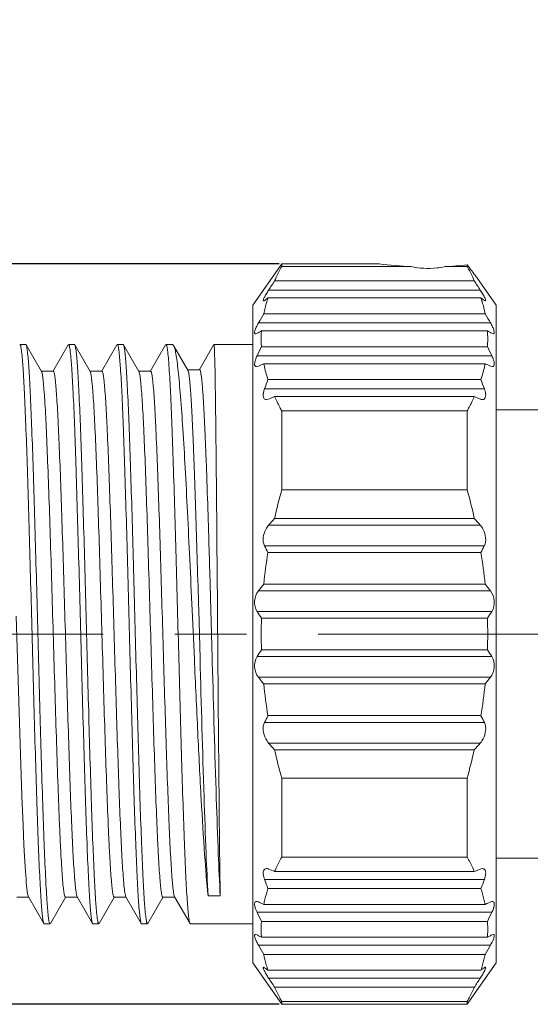
# Model space of a CAD drawing. Units: millimetres. Extents: x 3148 to 3445, y 639 to 849.
# Drawn here: x 3245 to 3255, y 771 to 791 of the extents above; entities that cross this region are included whole.
import ezdxf

# ---------------------------------------------------------------- set-up
doc = ezdxf.new("R2010")
doc.units = ezdxf.units.MM
doc.header["$LTSCALE"] = 65.395
doc.header["$PDMODE"] = 3
doc.header["$PDSIZE"] = 8
doc.linetypes.add('CENTER', pattern=[0.6, 0.375, -0.075, 0.075, -0.075])
doc.layers.get('0').update_dxf_attribs({"linetype": 'CONTINUOUS', "lineweight": 30})
doc.layers.get('Defpoints').update_dxf_attribs({"linetype": 'CONTINUOUS'})
doc.layers.add('cen', color=1, linetype='CENTER', lineweight=0)
doc.layers.add('Dim', color=3, linetype='CONTINUOUS', lineweight=15)
doc.styles.add('Romans字体', font='romans.shx', dxfattribs={"width": 0.75})
doc.dimstyles.new('01', dxfattribs={"dimscale": 0.25, "dimtxt": 5, "dimasz": 4.5, "dimexe": 1.2, "dimexo": 0.2, "dimgap": 0.5, "dimtad": 1, "dimdsep": 46, "dimtxsty": 'Romans字体', "dimcen": 0, "dimclrd": 1, "dimclre": 6, "dimclrt": 4, "dimazin": 2, "dimtfac": 1, "dimtofl": 0, "dimtmove": 0, "dimatfit": 3, "dimfxl": 1, "dimtolj": 1, "dimtzin": 0, "dimarcsym": 0})

# ---------------------------------------------------------------- blocks, each defined once
blk = doc.blocks.new('*D32')
at = {"layer": 'Defpoints', "color": 0, "lineweight": 5, "transparency": 16777216}
for p in [(3289.986, 800.111), (3240.286, 784.012), (3289.986, 783.062)]:
    blk.add_point(p, dxfattribs=at)
at = {"layer": 'Dim', "color": 6, "lineweight": -2, "transparency": 16777216}
for p, q in [((3240.286, 784.062), (3240.286, 800.411)), ((3289.986, 783.112), (3289.986, 800.411))]:
    blk.add_line(p, q, dxfattribs=at)
at = {"layer": 'Dim', "color": 1, "lineweight": -2, "transparency": 16777216}
blk.add_line((3241.411, 800.111), (3288.861, 800.111), dxfattribs=at)
at = {"layer": 'Dim', "color": 1, "lineweight": 5, "transparency": 16777216}
for points in [[(3241.411, 800.299), (3241.411, 799.924), (3240.286, 800.111)], [(3288.861, 800.299), (3288.861, 799.924), (3289.986, 800.111)]]:
    blk.add_solid(points, dxfattribs=at)
at = {"layer": 'Dim', "color": 4, "transparency": 16777216, "insert": (3267.238, 801.736), "char_height": 2.5, "attachment_point": 5, "style": 'Romans字体'}
blk.add_mtext('\\A1;49.7', dxfattribs=at)
blk = doc.blocks.new('*D31')
at = {"layer": 'Defpoints', "color": 0, "lineweight": 5, "transparency": 16777216}
for p in [(3250.181, 786.412), (3227.622, 771.212), (3250.181, 771.212)]:
    blk.add_point(p, dxfattribs=at)
at = {"layer": 'Dim', "color": 1, "lineweight": -2, "transparency": 16777216}
for p, q in [((3227.622, 786.412), (3227.622, 810.944)), ((3227.622, 772.337), (3227.622, 785.287))]:
    blk.add_line(p, q, dxfattribs=at)
at = {"layer": 'Dim', "color": 6, "lineweight": -2, "transparency": 16777216}
for p, q in [((3250.131, 786.412), (3227.322, 786.412)), ((3250.131, 771.212), (3227.322, 771.212))]:
    blk.add_line(p, q, dxfattribs=at)
at = {"layer": 'Dim', "color": 1, "lineweight": 5, "transparency": 16777216}
for points in [[(3227.434, 785.287), (3227.809, 785.287), (3227.622, 786.412)], [(3227.434, 772.337), (3227.809, 772.337), (3227.622, 771.212)]]:
    blk.add_solid(points, dxfattribs=at)
at = {"layer": 'Dim', "color": 4, "transparency": 16777216, "insert": (3225.342, 802.087), "char_height": 2.5, "width": 6.625, "attachment_point": 5, "rotation": 90, "style": 'Romans字体'}
blk.add_mtext('\\A1;%%C15.2/SW14', dxfattribs=at)

msp = doc.modelspace()

# ---------------------------------------------------------------- linework, layer by layer
at = {"color": 7, "linetype": 'Continuous', "lineweight": 15}
for p, q in [((3249.586, 785.562), (3250.181, 786.412)), ((3250.181, 786.412), (3250.181, 786.354)), ((3252.186, 786.412), (3250.181, 786.412)), ((3252.836, 786.354), (3250.181, 786.354)), ((3253.991, 786.354), (3253.536, 786.354)), ((3253.991, 786.354), (3253.991, 786.389)), ((3254.136, 786.061), (3250.035, 786.061)), ((3254.175, 786.148), (3254.186, 786.133)), ((3254.186, 786.133), (3254.586, 785.562)), ((3249.913, 785.873), (3254.258, 785.873)), ((3249.899, 785.711), (3254.272, 785.711)), ((3254.364, 785.651), (3254.343, 785.661)), ((3249.586, 785.562), (3249.586, 772.062)), ((3254.586, 772.062), (3254.586, 785.562)), ((3254.359, 785.386), (3249.813, 785.386)), ((3249.704, 785.198), (3254.467, 785.198)), ((3249.766, 785.036), (3254.406, 785.036)), ((3249.763, 784.971), (3249.763, 784.982)), ((3254.409, 784.971), (3254.408, 784.982)), ((3254.527, 784.976), (3254.496, 784.986)), ((3244.926, 784.757), (3244.806, 784.757)), ((3244.926, 784.757), (3244.933, 784.75)), ((3245.249, 784.204), (3244.933, 784.75)), ((3245.799, 784.751), (3245.483, 784.204)), ((3245.926, 784.757), (3245.806, 784.757)), ((3245.926, 784.757), (3245.933, 784.751)), ((3246.249, 784.204), (3245.933, 784.751)), ((3246.798, 784.75), (3246.483, 784.204)), ((3246.926, 784.757), (3246.806, 784.757)), ((3246.926, 784.757), (3246.933, 784.75)), ((3247.249, 784.204), (3246.933, 784.75)), ((3247.799, 784.75), (3247.483, 784.204)), ((3247.94, 784.757), (3247.806, 784.757)), ((3247.94, 784.757), (3247.961, 784.738)), ((3248.255, 784.232), (3247.961, 784.738)), ((3248.791, 784.756), (3248.488, 784.232)), ((3249.586, 784.757), (3248.792, 784.757)), ((3254.406, 784.711), (3249.766, 784.711)), ((3249.675, 784.523), (3254.496, 784.523)), ((3245.491, 784.211), (3245.241, 784.211)), ((3246.491, 784.211), (3246.241, 784.211)), ((3247.491, 784.211), (3247.241, 784.211)), ((3248.497, 784.239), (3248.247, 784.239)), ((3249.665, 784.301), (3249.704, 784.311)), ((3254.359, 784.361), (3249.813, 784.361)), ((3254.506, 784.301), (3254.467, 784.311)), ((3246.257, 784.185), (3246.249, 784.204)), ((3254.272, 784.036), (3249.899, 784.036)), ((3249.829, 783.848), (3254.343, 783.848)), ((3249.913, 783.636), (3249.867, 783.626)), ((3249.913, 783.636), (3249.995, 783.67)), ((3249.995, 783.67), (3250.035, 783.686)), ((3250.035, 783.686), (3254.136, 783.686)), ((3254.586, 783.412), (3255.986, 783.412)), ((3250.181, 783.394), (3250.181, 781.772)), ((3250.181, 783.394), (3253.991, 783.394)), ((3253.991, 781.772), (3253.991, 783.394)), ((3248.646, 781.965), (3248.651, 781.822)), ((3248.851, 780.748), (3248.841, 781.904)), ((3253.991, 781.772), (3250.181, 781.772)), ((3254.136, 781.187), (3250.035, 781.187)), ((3249.913, 781.049), (3254.258, 781.049)), ((3248.68, 780.925), (3248.683, 780.818)), ((3248.862, 779.389), (3248.851, 780.748)), ((3254.343, 780.625), (3249.829, 780.625)), ((3249.899, 780.487), (3254.272, 780.487)), ((3254.359, 779.837), (3249.813, 779.837)), ((3249.704, 779.699), (3254.467, 779.699)), ((3248.725, 779.382), (3248.727, 779.319)), ((3248.872, 778.232), (3248.862, 779.389)), ((3244.81, 776.556), (3244.73, 779.18)), ((3248.343, 779.302), (3248.388, 778.299)), ((3248.505, 778.307), (3248.477, 779.311)), ((3248.727, 779.319), (3248.755, 778.315)), ((3254.496, 779.275), (3249.675, 779.275)), ((3254.406, 779.137), (3249.766, 779.137)), ((3249.675, 778.349), (3254.496, 778.349)), ((3254.406, 778.487), (3249.766, 778.487)), ((3248.755, 778.315), (3248.757, 778.227)), ((3254.467, 777.925), (3249.704, 777.925)), ((3249.813, 777.787), (3254.359, 777.787)), ((3254.272, 777.137), (3249.899, 777.137)), ((3249.829, 776.999), (3254.343, 776.999)), ((3244.846, 775.493), (3244.81, 776.556)), ((3254.258, 776.575), (3249.913, 776.575)), ((3250.035, 776.437), (3254.136, 776.437)), ((3250.181, 775.852), (3250.181, 774.229)), ((3250.181, 775.852), (3253.991, 775.852)), ((3253.991, 774.229), (3253.991, 775.852)), ((3244.871, 774.883), (3244.846, 775.493)), ((3244.889, 774.482), (3244.871, 774.883)), ((3244.901, 774.246), (3244.889, 774.482)), ((3244.913, 774.039), (3244.901, 774.246)), ((3253.991, 774.229), (3250.181, 774.229)), ((3254.586, 774.212), (3255.986, 774.212)), ((3254.136, 773.937), (3250.035, 773.937)), ((3254.177, 773.954), (3254.136, 773.937)), ((3254.258, 773.988), (3254.177, 773.954)), ((3254.258, 773.988), (3254.304, 773.998)), ((3254.343, 773.775), (3249.829, 773.775)), ((3249.899, 773.587), (3254.272, 773.587)), ((3244.741, 773.412), (3244.991, 773.412)), ((3244.983, 773.419), (3245.299, 772.873)), ((3245.433, 772.873), (3245.749, 773.42)), ((3245.741, 773.413), (3245.991, 773.413)), ((3245.983, 773.42), (3246.299, 772.873)), ((3246.433, 772.873), (3246.749, 773.419)), ((3246.741, 773.412), (3246.991, 773.412)), ((3246.983, 773.419), (3247.299, 772.873)), ((3247.433, 772.873), (3247.749, 773.42)), ((3247.741, 773.413), (3247.991, 773.413)), ((3247.983, 773.42), (3248.299, 772.873)), ((3248.921, 773.437), (3248.671, 773.437)), ((3254.467, 773.313), (3254.506, 773.323)), ((3254.496, 773.1), (3249.675, 773.1)), ((3249.777, 773.279), (3249.813, 773.262)), ((3254.359, 773.262), (3249.813, 773.262)), ((3254.395, 773.279), (3254.359, 773.262)), ((3249.766, 772.912), (3254.406, 772.912)), ((3245.306, 772.867), (3245.299, 772.873)), ((3245.426, 772.867), (3245.306, 772.867)), ((3246.306, 772.867), (3246.299, 772.873)), ((3246.426, 772.867), (3246.306, 772.867)), ((3247.306, 772.867), (3247.299, 772.873)), ((3247.426, 772.867), (3247.306, 772.867)), ((3248.306, 772.867), (3248.299, 772.873)), ((3249.586, 772.867), (3248.306, 772.867)), ((3249.675, 772.638), (3249.645, 772.648)), ((3254.406, 772.587), (3249.766, 772.587)), ((3254.496, 772.638), (3254.527, 772.648)), ((3254.467, 772.425), (3249.704, 772.425)), ((3254.359, 772.237), (3249.813, 772.237)), ((3249.586, 772.062), (3250.181, 771.212)), ((3249.808, 771.973), (3249.829, 771.963)), ((3254.272, 771.912), (3249.899, 771.912)), ((3254.586, 772.062), (3253.991, 771.212)), ((3254.258, 771.75), (3249.913, 771.75)), ((3250.035, 771.562), (3254.136, 771.562)), ((3250.181, 771.27), (3250.181, 771.212)), ((3250.181, 771.27), (3253.991, 771.27)), ((3253.991, 771.212), (3250.181, 771.212)), ((3253.991, 771.212), (3253.991, 771.27))]:
    msp.add_line(p, q, dxfattribs=at)
msp.add_lwpolyline([(3244.956, 773.54), (3244.95, 773.589), (3244.944, 773.646), (3244.938, 773.71), (3244.932, 773.781), (3244.926, 773.86), (3244.92, 773.946), (3244.913, 774.039)], dxfattribs=at)
for centre, radius, start, end in [((3253.201, 794.122), 7.777, 262.5005, 267.3112), ((3253.18, 794.005), 7.659, 272.6604, 276.0743), ((3274.32, 801.713), 25.458, 217.0103, 217.6922), ((3318.913, 741.282), 82.154, 146.97074, 147.12726), ((3185.258, 741.284), 82.153, 32.87102, 33.02754), ((3252.617, 784.816), 2.861, 163.466, 168.5051), ((3252.58, 781.915), 4.648, 125.2303, 126.2948), ((3252.755, 784.777), 3.005, 163.1855, 163.4884), ((3252.934, 784.722), 3.192, 161.9391, 163.1757), ((3251.591, 781.915), 4.648, 53.7037, 54.7682), ((3251.276, 784.735), 3.151, 16.8051, 18.0574), ((3251.393, 784.77), 3.03, 16.4979, 16.7987), ((3251.548, 784.814), 2.869, 11.5064, 16.532), ((3283.853, 765.592), 39.377, 149.822, 150.1385), ((3220.318, 765.593), 39.377, 29.8601, 30.1766), ((3254.783, 775.892), 10.43, 118.7517, 119.3228), ((3252.277, 784.873), 2.516, 176.2834, 177.5215), ((3249.389, 775.892), 10.43, 60.6773, 61.2484), ((3251.894, 784.873), 2.517, 2.4787, 3.7166), ((3252.268, 784.874), 2.507, 177.7902, 183.7173), ((3251.904, 784.874), 2.507, 356.2827, 2.2098), ((3270.207, 774.73), 22.747, 153.9722, 154.4989), ((3233.965, 774.73), 22.747, 25.5011, 26.0278), ((3260.127, 761.979), 24.645, 114.7406, 115.0195), ((3252.399, 784.886), 2.639, 191.4708, 192.0216), ((3252.71, 784.956), 2.957, 192.0809, 198.1074), ((3251.467, 784.954), 2.952, 341.886, 347.9233), ((3251.718, 784.897), 2.695, 347.9899, 348.5298), ((3244.044, 761.978), 24.645, 64.9813, 65.2601), ((3264.581, 778.468), 15.702, 159.2286, 159.9618), ((3239.591, 778.467), 15.702, 20.04, 20.7733), ((3230.316, 725.893), 62.51, 67.4796, 67.60067), ((3003.899, 773.454), 244.895, 1.74825, 1.9583), ((3263.124, 778.236), 13.417, 164.7207, 167.2942), ((3241.048, 778.236), 13.417, 12.7063, 15.2799), ((3296.383, 740.025), 61.987, 138.3917, 138.56191), ((3207.788, 740.028), 61.986, 41.43623, 41.60644), ((2690.514, 763.862), 558.427, 1.59257, 1.74001), ((3258.58, 784.985), 9.777, 206.4868, 207.3931), ((3245.591, 784.985), 9.777, 332.6082, 333.5145), ((3260.612, 778.737), 10.855, 170.722, 174.1833), ((3243.559, 778.737), 10.855, 5.817, 9.2784), ((3271.99, 762.221), 28.322, 141.5382, 141.8935), ((3232.181, 762.221), 28.322, 38.1049, 38.4602), ((3262.495, 787.628), 15.301, 213.0883, 213.7067), ((3241.677, 787.628), 15.301, 326.2932, 326.9116), ((3259.777, 778.812), 10.016, 178.1405, 181.8596), ((3244.395, 778.812), 10.016, 358.1405, 1.8595), ((3262.495, 769.996), 15.301, 146.2933, 146.9117), ((3241.677, 769.996), 15.301, 33.0884, 33.7068), ((3271.992, 795.403), 28.324, 218.1047, 218.46), ((3260.612, 778.887), 10.855, 185.8167, 189.2782), ((3243.56, 778.887), 10.855, 350.7216, 354.1831), ((3232.18, 795.404), 28.324, 321.539, 321.8943), ((3258.581, 772.638), 9.778, 152.6094, 153.5156), ((3245.591, 772.638), 9.778, 26.4866, 27.3928), ((3296.387, 817.599), 61.99, 221.43609, 221.60628), ((3207.785, 817.6), 61.991, 318.39267, 318.56286), ((3263.123, 779.388), 13.416, 192.7062, 195.28), ((3241.048, 779.388), 13.416, 344.72, 347.2937), ((3273.854, 831.728), 62.507, 247.48028, 247.60136), ((3264.58, 779.156), 15.701, 200.0402, 200.7735), ((3239.592, 779.156), 15.702, 339.2276, 339.9608), ((3252.742, 772.658), 2.99, 161.9028, 166.2154), ((3251.423, 772.656), 2.998, 13.7912, 18.0917), ((3259.911, 795.18), 24.132, 244.9796, 245.1693), ((3252.57, 772.702), 2.813, 166.2482, 168.515), ((3251.614, 772.705), 2.8, 11.4818, 13.7607), ((3244.092, 795.543), 24.533, 294.8326, 295.0186), ((3270.207, 782.894), 22.748, 205.5011, 206.0278), ((3233.965, 782.894), 22.747, 333.9722, 334.4989), ((3252.267, 772.75), 2.507, 176.2815, 181.2371), ((3251.904, 772.75), 2.507, 358.7631, 3.7186), ((3252.272, 772.75), 2.511, 181.2438, 183.7178), ((3251.9, 772.75), 2.511, 356.2823, 358.7564), ((3254.683, 781.551), 10.224, 240.6732, 241.0607), ((3254.993, 782.113), 10.865, 241.0613, 241.2449), ((3249.186, 782.099), 10.85, 298.756, 298.9405), ((3249.486, 781.556), 10.23, 298.9395, 299.3261), ((3283.856, 792.032), 39.38, 209.8599, 210.1764), ((3220.316, 792.032), 39.38, 329.8227, 330.1392), ((3252.624, 772.81), 2.869, 191.5143, 195.9768), ((3251.554, 772.808), 2.862, 344.017, 348.491), ((3252.528, 775.636), 4.558, 233.6956, 234.4167), ((3252.806, 772.861), 3.058, 195.9506, 198.0677), ((3252.69, 775.862), 4.836, 234.4157, 234.759), ((3251.351, 772.865), 3.073, 341.9357, 344.0411), ((3251.434, 775.93), 4.919, 305.2385, 305.5767), ((3251.665, 775.606), 4.521, 305.5797, 306.306), ((3318.919, 816.342), 82.159, 212.8709, 213.0274), ((3185.254, 816.344), 82.16, 326.97163, 327.12814)]:
    msp.add_arc(centre, radius, start, end, dxfattribs=at)
for points, knots in [([(3250.035, 786.061), (3250.046, 786.086), (3250.092, 786.185), (3250.142, 786.282), (3250.181, 786.354)], [0, 0, 0, 0, 0.24751, 1, 1, 1, 1]), ([(3253.536, 786.354), (3253.479, 786.342), (3253.248, 786.305), (3253.009, 786.317), (3252.836, 786.354)], [0, 0, 0, 0, 0.246675, 1, 1, 1, 1]), ([(3254.136, 786.061), (3254.125, 786.086), (3254.08, 786.185), (3254.03, 786.282), (3253.991, 786.354)], [0, 0, 0, 0, 0.247508, 1, 1, 1, 1]), ([(3249.913, 785.873), (3249.896, 785.846), (3249.864, 785.795), (3249.83, 785.734), (3249.81, 785.693), (3249.804, 785.672), (3249.8, 785.657), (3249.806, 785.651), (3249.808, 785.651)], [0, 0, 0, 0, 0.383103, 0.705592, 0.828836, 0.91817, 0.970746, 1, 1, 1, 1]), ([(3254.258, 785.873), (3254.276, 785.846), (3254.308, 785.795), (3254.342, 785.734), (3254.362, 785.693), (3254.368, 785.672), (3254.372, 785.657), (3254.366, 785.651), (3254.363, 785.651)], [0, 0, 0, 0, 0.382652, 0.705723, 0.828923, 0.917918, 0.970701, 1, 1, 1, 1]), ([(3249.808, 785.651), (3249.81, 785.651), (3249.817, 785.652), (3249.824, 785.657), (3249.829, 785.661)], [0, 0, 0, 0, 0.172079, 1, 1, 1, 1]), ([(3249.704, 785.198), (3249.689, 785.171), (3249.667, 785.13), (3249.644, 785.078), (3249.632, 785.044), (3249.626, 785.016), (3249.625, 784.995), (3249.631, 784.979), (3249.641, 784.976), (3249.645, 784.976)], [0, 0, 0, 0, 0.380113, 0.547895, 0.692559, 0.808106, 0.891583, 0.948318, 1, 1, 1, 1]), ([(3254.467, 785.198), (3254.483, 785.171), (3254.505, 785.131), (3254.528, 785.078), (3254.54, 785.044), (3254.546, 785.016), (3254.547, 784.995), (3254.541, 784.979), (3254.531, 784.976), (3254.527, 784.976)], [0, 0, 0, 0, 0.37978, 0.547799, 0.692634, 0.808232, 0.891374, 0.948264, 1, 1, 1, 1]), ([(3249.645, 784.976), (3249.647, 784.976), (3249.658, 784.977), (3249.668, 784.982), (3249.675, 784.986)], [0, 0, 0, 0, 0.203481, 1, 1, 1, 1]), ([(3244.812, 784.752), (3244.812, 784.753), (3244.81, 784.756), (3244.807, 784.757), (3244.806, 784.757)], [0, 0, 0, 0, 0.58503, 1, 1, 1, 1]), ([(3244.842, 784.607), (3244.838, 784.638), (3244.831, 784.685), (3244.822, 784.734), (3244.814, 784.749)], [0, 0, 0, 0, 0.648919, 1, 1, 1, 1]), ([(3244.933, 784.751), (3244.942, 784.736), (3244.95, 784.686), (3244.965, 784.591), (3244.978, 784.448), (3244.992, 784.261), (3245.006, 784.029), (3245.026, 783.639), (3245.05, 783.058), (3245.078, 782.264), (3245.106, 781.359), (3245.134, 780.372), (3245.162, 779.335), (3245.19, 778.281), (3245.226, 776.94), (3245.262, 775.686), (3245.302, 774.56), (3245.329, 773.903), (3245.356, 773.404), (3245.377, 773.126), (3245.39, 773.016)], [0, 0, 0, 0, 0.004327, 0.012618, 0.024827, 0.040865, 0.060637, 0.084014, 0.140699, 0.20907, 0.287005, 0.371937, 0.461194, 0.551895, 0.641115, 0.803883, 0.872194, 0.928796, 0.971815, 1, 1, 1, 1]), ([(3245.842, 784.607), (3245.838, 784.638), (3245.831, 784.685), (3245.822, 784.734), (3245.814, 784.749)], [0, 0, 0, 0, 0.648493, 1, 1, 1, 1]), ([(3245.933, 784.751), (3245.941, 784.736), (3245.95, 784.687), (3245.965, 784.592), (3245.977, 784.449), (3245.992, 784.262), (3246.005, 784.031), (3246.026, 783.641), (3246.05, 783.06), (3246.078, 782.266), (3246.106, 781.361), (3246.134, 780.374), (3246.162, 779.336), (3246.19, 778.282), (3246.226, 776.94), (3246.262, 775.686), (3246.302, 774.56), (3246.329, 773.903), (3246.356, 773.403), (3246.377, 773.125), (3246.39, 773.016)], [0, 0, 0, 0, 0.004297, 0.012519, 0.024681, 0.040732, 0.060519, 0.083862, 0.140497, 0.208908, 0.286816, 0.371794, 0.461076, 0.551798, 0.641075, 0.803892, 0.872244, 0.928815, 0.971894, 1, 1, 1, 1]), ([(3246.842, 784.607), (3246.838, 784.638), (3246.831, 784.685), (3246.822, 784.734), (3246.814, 784.749)], [0, 0, 0, 0, 0.64853, 1, 1, 1, 1]), ([(3246.933, 784.751), (3246.942, 784.736), (3246.95, 784.686), (3246.965, 784.591), (3246.978, 784.448), (3246.992, 784.26), (3247.006, 784.029), (3247.026, 783.638), (3247.05, 783.058), (3247.078, 782.263), (3247.106, 781.358), (3247.134, 780.372), (3247.162, 779.335), (3247.19, 778.281), (3247.226, 776.94), (3247.262, 775.687), (3247.302, 774.561), (3247.329, 773.904), (3247.356, 773.404), (3247.377, 773.126), (3247.39, 773.016)], [0, 0, 0, 0, 0.004312, 0.012603, 0.024833, 0.040892, 0.060663, 0.084022, 0.140727, 0.209094, 0.287023, 0.371961, 0.461201, 0.551898, 0.641117, 0.803884, 0.872176, 0.928793, 0.971818, 1, 1, 1, 1]), ([(3247.842, 784.607), (3247.838, 784.639), (3247.83, 784.687), (3247.822, 784.736), (3247.813, 784.751)], [0, 0, 0, 0, 0.658421, 1, 1, 1, 1]), ([(3247.961, 784.738), (3247.973, 784.718), (3247.99, 784.66), (3248.013, 784.55), (3248.035, 784.396), (3248.059, 784.198), (3248.082, 783.959), (3248.116, 783.563), (3248.156, 782.98), (3248.203, 782.187), (3248.249, 781.291), (3248.296, 780.317), (3248.327, 779.646), (3248.343, 779.302)], [0, 0, 0, 0, 0.012574, 0.033159, 0.06179, 0.098289, 0.142427, 0.193864, 0.317034, 0.464036, 0.630356, 0.810869, 1, 1, 1, 1]), ([(3248.841, 781.904), (3248.839, 782.112), (3248.835, 782.507), (3248.829, 783.066), (3248.823, 783.555), (3248.818, 783.915), (3248.814, 784.163), (3248.811, 784.317), (3248.807, 784.447), (3248.804, 784.555), (3248.802, 784.64), (3248.799, 784.695), (3248.797, 784.727), (3248.796, 784.743), (3248.794, 784.751), (3248.793, 784.757), (3248.792, 784.757)], [0, 0, 0, 0, 0.218226, 0.415145, 0.587571, 0.732662, 0.794209, 0.848056, 0.894006, 0.931877, 0.961494, 0.982738, 0.990204, 0.995559, 0.998806, 1, 1, 1, 1]), ([(3245.299, 772.873), (3245.29, 772.888), (3245.282, 772.938), (3245.267, 773.032), (3245.254, 773.175), (3245.24, 773.362), (3245.226, 773.594), (3245.206, 773.984), (3245.182, 774.564), (3245.154, 775.358), (3245.126, 776.263), (3245.098, 777.25), (3245.07, 778.287), (3245.042, 779.341), (3245.014, 780.377), (3244.986, 781.364), (3244.958, 782.268), (3244.93, 783.062), (3244.903, 783.719), (3244.876, 784.219), (3244.855, 784.497), (3244.842, 784.607)], [0, 0, 0, 0, 0.004305, 0.012553, 0.024746, 0.040788, 0.060563, 0.083913, 0.140566, 0.20894, 0.286848, 0.371793, 0.461049, 0.551753, 0.640998, 0.725922, 0.803801, 0.872138, 0.928746, 0.971821, 1, 1, 1, 1]), ([(3246.299, 772.873), (3246.29, 772.888), (3246.281, 772.938), (3246.267, 773.033), (3246.254, 773.176), (3246.24, 773.363), (3246.226, 773.595), (3246.206, 773.985), (3246.182, 774.566), (3246.154, 775.36), (3246.126, 776.265), (3246.098, 777.252), (3246.07, 778.289), (3246.042, 779.342), (3246.005, 780.684), (3245.969, 781.937), (3245.93, 783.063), (3245.903, 783.72), (3245.875, 784.22), (3245.855, 784.498), (3245.842, 784.607)], [0, 0, 0, 0, 0.004326, 0.012591, 0.024798, 0.040852, 0.06064, 0.084003, 0.140678, 0.209068, 0.286988, 0.37194, 0.461197, 0.551897, 0.641132, 0.803903, 0.872217, 0.928802, 0.971851, 1, 1, 1, 1]), ([(3247.299, 772.873), (3247.29, 772.888), (3247.282, 772.937), (3247.267, 773.032), (3247.254, 773.174), (3247.24, 773.362), (3247.226, 773.593), (3247.206, 773.983), (3247.182, 774.563), (3247.154, 775.357), (3247.126, 776.262), (3247.098, 777.248), (3247.07, 778.285), (3247.042, 779.339), (3247.014, 780.376), (3246.986, 781.363), (3246.958, 782.267), (3246.93, 783.061), (3246.903, 783.719), (3246.876, 784.219), (3246.855, 784.497), (3246.842, 784.607)], [0, 0, 0, 0, 0.004286, 0.012517, 0.024693, 0.040719, 0.06048, 0.083819, 0.140453, 0.208815, 0.286718, 0.371665, 0.460928, 0.551643, 0.640903, 0.725845, 0.803742, 0.872096, 0.928722, 0.971811, 1, 1, 1, 1]), ([(3248.299, 772.873), (3248.29, 772.888), (3248.281, 772.938), (3248.267, 773.033), (3248.254, 773.176), (3248.24, 773.364), (3248.226, 773.595), (3248.206, 773.986), (3248.182, 774.566), (3248.154, 775.36), (3248.126, 776.265), (3248.098, 777.252), (3248.07, 778.289), (3248.042, 779.342), (3248.005, 780.683), (3247.969, 781.937), (3247.93, 783.062), (3247.903, 783.719), (3247.875, 784.219), (3247.855, 784.497), (3247.842, 784.607)], [0, 0, 0, 0, 0.004335, 0.01261, 0.024825, 0.040886, 0.060678, 0.084045, 0.14072, 0.209105, 0.287015, 0.371953, 0.461194, 0.551879, 0.6411, 0.803855, 0.87217, 0.928762, 0.971827, 1, 1, 1, 1]), ([(3249.675, 784.523), (3249.662, 784.495), (3249.64, 784.443), (3249.624, 784.374), (3249.625, 784.316), (3249.654, 784.301), (3249.666, 784.301)], [0, 0, 0, 0, 0.371915, 0.670262, 0.862414, 1, 1, 1, 1]), ([(3254.496, 784.523), (3254.51, 784.495), (3254.532, 784.443), (3254.548, 784.374), (3254.547, 784.316), (3254.518, 784.301), (3254.506, 784.301)], [0, 0, 0, 0, 0.371876, 0.670237, 0.862366, 1, 1, 1, 1]), ([(3245.959, 773.523), (3245.945, 773.618), (3245.924, 773.866), (3245.896, 774.317), (3245.868, 774.918), (3245.84, 775.651), (3245.811, 776.49), (3245.783, 777.407), (3245.754, 778.371), (3245.725, 779.35), (3245.696, 780.311), (3245.668, 781.222), (3245.639, 782.051), (3245.614, 782.679), (3245.594, 783.12), (3245.58, 783.398), (3245.565, 783.637), (3245.551, 783.836), (3245.537, 783.992), (3245.524, 784.105), (3245.511, 784.173), (3245.501, 784.202), (3245.494, 784.211), (3245.491, 784.211)], [0, 0, 0, 0, 0.027009, 0.069621, 0.126536, 0.195786, 0.275078, 0.36175, 0.452873, 0.545403, 0.636228, 0.722273, 0.800697, 0.868795, 0.898269, 0.924366, 0.946838, 0.96548, 0.980181, 0.990844, 0.997391, 0.999134, 1, 1, 1, 1]), ([(3246.961, 773.507), (3246.947, 773.598), (3246.926, 773.839), (3246.898, 774.28), (3246.87, 774.875), (3246.841, 775.604), (3246.813, 776.442), (3246.784, 777.361), (3246.755, 778.328), (3246.726, 779.313), (3246.697, 780.28), (3246.668, 781.198), (3246.64, 782.034), (3246.615, 782.667), (3246.595, 783.112), (3246.58, 783.392), (3246.566, 783.633), (3246.551, 783.834), (3246.537, 783.992), (3246.524, 784.105), (3246.511, 784.173), (3246.501, 784.202), (3246.494, 784.211), (3246.491, 784.211)], [0, 0, 0, 0, 0.025755, 0.067474, 0.123654, 0.192489, 0.271589, 0.358291, 0.449651, 0.542556, 0.633852, 0.720455, 0.799378, 0.868015, 0.897695, 0.923944, 0.946569, 0.96538, 0.980185, 0.99086, 0.997388, 0.99913, 1, 1, 1, 1]), ([(3247.957, 773.531), (3247.944, 773.629), (3247.923, 773.88), (3247.895, 774.336), (3247.867, 774.941), (3247.839, 775.675), (3247.81, 776.515), (3247.782, 777.431), (3247.753, 778.394), (3247.724, 779.371), (3247.696, 780.329), (3247.667, 781.236), (3247.639, 782.062), (3247.614, 782.687), (3247.594, 783.125), (3247.58, 783.402), (3247.565, 783.64), (3247.551, 783.838), (3247.537, 783.994), (3247.524, 784.105), (3247.511, 784.173), (3247.501, 784.202), (3247.494, 784.211), (3247.491, 784.211)], [0, 0, 0, 0, 0.0276, 0.070698, 0.127994, 0.197472, 0.276906, 0.363578, 0.454624, 0.546991, 0.637589, 0.723386, 0.801537, 0.869379, 0.898749, 0.924734, 0.947086, 0.96565, 0.980302, 0.990923, 0.997414, 0.999139, 1, 1, 1, 1]), ([(3248.477, 779.311), (3248.468, 779.635), (3248.45, 780.264), (3248.423, 781.171), (3248.395, 781.996), (3248.368, 782.714), (3248.345, 783.236), (3248.325, 783.586), (3248.312, 783.792), (3248.298, 783.96), (3248.285, 784.087), (3248.272, 784.173), (3248.262, 784.218), (3248.255, 784.232)], [0, 0, 0, 0, 0.19729, 0.383162, 0.55222, 0.69941, 0.82067, 0.87046, 0.912527, 0.94667, 0.97271, 0.990486, 1, 1, 1, 1]), ([(3248.497, 784.239), (3248.501, 784.239), (3248.51, 784.223), (3248.517, 784.196), (3248.526, 784.148), (3248.535, 784.083), (3248.544, 783.998), (3248.557, 783.85), (3248.573, 783.621), (3248.592, 783.295), (3248.61, 782.904), (3248.628, 782.453), (3248.64, 782.134), (3248.646, 781.965)], [0, 0, 0, 0, 0.005778, 0.018729, 0.039672, 0.068721, 0.105803, 0.150815, 0.264156, 0.407731, 0.579785, 0.777995, 1, 1, 1, 1]), ([(3245.741, 773.413), (3245.738, 773.413), (3245.73, 773.422), (3245.72, 773.454), (3245.707, 773.526), (3245.693, 773.647), (3245.678, 773.815), (3245.664, 774.028), (3245.649, 774.285), (3245.634, 774.582), (3245.613, 775.053), (3245.587, 775.721), (3245.558, 776.601), (3245.528, 777.561), (3245.498, 778.565), (3245.468, 779.579), (3245.439, 780.565), (3245.409, 781.488), (3245.379, 782.313), (3245.35, 783.012), (3245.325, 783.503), (3245.303, 783.814), (3245.288, 783.981), (3245.274, 784.101), (3245.263, 784.165), (3245.256, 784.188)], [0, 0, 0, 0, 0.0009, 0.002731, 0.009636, 0.020975, 0.036653, 0.056505, 0.080366, 0.108058, 0.139329, 0.211352, 0.293876, 0.383898, 0.478165, 0.573272, 0.665775, 0.752318, 0.829801, 0.89537, 0.946742, 0.966458, 0.981972, 0.993183, 1, 1, 1, 1]), ([(3246.741, 773.412), (3246.738, 773.412), (3246.73, 773.422), (3246.72, 773.453), (3246.707, 773.526), (3246.693, 773.646), (3246.679, 773.813), (3246.664, 774.025), (3246.649, 774.281), (3246.634, 774.577), (3246.613, 775.046), (3246.588, 775.712), (3246.558, 776.589), (3246.528, 777.545), (3246.499, 778.548), (3246.469, 779.56), (3246.439, 780.545), (3246.41, 781.468), (3246.38, 782.294), (3246.351, 782.995), (3246.325, 783.489), (3246.304, 783.803), (3246.289, 783.972), (3246.275, 784.094), (3246.264, 784.16), (3246.257, 784.185)], [0, 0, 0, 0, 0.000903, 0.002743, 0.009648, 0.020907, 0.036484, 0.056272, 0.080079, 0.107661, 0.138784, 0.210596, 0.292855, 0.382648, 0.476718, 0.571677, 0.664111, 0.750684, 0.82827, 0.894108, 0.94577, 0.965736, 0.981507, 0.99294, 1, 1, 1, 1]), ([(3247.258, 784.181), (3247.257, 784.184), (3247.255, 784.191), (3247.252, 784.199), (3247.249, 784.204)], [0, 0, 0, 0, 0.307148, 1, 1, 1, 1]), ([(3247.741, 773.413), (3247.738, 773.413), (3247.73, 773.422), (3247.72, 773.453), (3247.707, 773.526), (3247.693, 773.645), (3247.679, 773.813), (3247.664, 774.024), (3247.649, 774.279), (3247.634, 774.574), (3247.613, 775.041), (3247.588, 775.705), (3247.558, 776.579), (3247.529, 777.532), (3247.499, 778.532), (3247.469, 779.542), (3247.44, 780.526), (3247.41, 781.448), (3247.381, 782.275), (3247.352, 782.978), (3247.326, 783.475), (3247.305, 783.791), (3247.29, 783.962), (3247.276, 784.088), (3247.265, 784.156), (3247.258, 784.181)], [0, 0, 0, 0, 0.000897, 0.002722, 0.009611, 0.020891, 0.036452, 0.056153, 0.079857, 0.107376, 0.138429, 0.209968, 0.292001, 0.381527, 0.475371, 0.570156, 0.662477, 0.749037, 0.826721, 0.892745, 0.94477, 0.964901, 0.980903, 0.992639, 1, 1, 1, 1]), ([(3249.804, 783.747), (3249.805, 783.755), (3249.81, 783.79), (3249.82, 783.823), (3249.829, 783.848)], [0, 0, 0, 0, 0.232154, 1, 1, 1, 1]), ([(3249.868, 783.626), (3249.857, 783.626), (3249.835, 783.63), (3249.811, 783.657), (3249.801, 783.699), (3249.802, 783.73), (3249.804, 783.747)], [0, 0, 0, 0, 0.199545, 0.40442, 0.663528, 1, 1, 1, 1]), ([(3250.181, 783.394), (3250.168, 783.418), (3250.117, 783.514), (3250.069, 783.612), (3250.035, 783.686)], [0, 0, 0, 0, 0.25255, 1, 1, 1, 1]), ([(3253.991, 783.394), (3254.004, 783.418), (3254.055, 783.514), (3254.103, 783.612), (3254.136, 783.686)], [0, 0, 0, 0, 0.252547, 1, 1, 1, 1]), ([(3254.258, 783.636), (3254.262, 783.634), (3254.277, 783.629), (3254.292, 783.626), (3254.304, 783.626)], [0, 0, 0, 0, 0.27194, 1, 1, 1, 1]), ([(3254.304, 783.626), (3254.316, 783.626), (3254.343, 783.633), (3254.368, 783.673), (3254.372, 783.729), (3254.365, 783.771), (3254.359, 783.794)], [0, 0, 0, 0, 0.181226, 0.378631, 0.648501, 1, 1, 1, 1]), ([(3249.913, 781.049), (3249.89, 781.022), (3249.808, 780.9), (3249.779, 780.725), (3249.829, 780.625)], [0, 0, 0, 0, 0.242433, 1, 1, 1, 1]), ([(3254.258, 781.049), (3254.282, 781.022), (3254.364, 780.9), (3254.392, 780.725), (3254.343, 780.625)], [0, 0, 0, 0, 0.242055, 1, 1, 1, 1]), ([(3249.704, 779.699), (3249.659, 779.641), (3249.606, 779.493), (3249.635, 779.336), (3249.675, 779.275)], [0, 0, 0, 0, 0.501845, 1, 1, 1, 1]), ([(3254.467, 779.699), (3254.513, 779.641), (3254.565, 779.493), (3254.537, 779.336), (3254.496, 779.275)], [0, 0, 0, 0, 0.50196, 1, 1, 1, 1]), ([(3249.675, 778.349), (3249.635, 778.287), (3249.606, 778.13), (3249.659, 777.983), (3249.704, 777.925)], [0, 0, 0, 0, 0.498576, 1, 1, 1, 1]), ([(3254.496, 778.349), (3254.537, 778.287), (3254.565, 778.13), (3254.513, 777.983), (3254.467, 777.925)], [0, 0, 0, 0, 0.498515, 1, 1, 1, 1]), ([(3248.388, 778.299), (3248.411, 777.795), (3248.456, 776.834), (3248.523, 775.492), (3248.59, 774.375), (3248.641, 773.715), (3248.671, 773.437)], [0, 0, 0, 0, 0.310266, 0.592496, 0.827657, 1, 1, 1, 1]), ([(3248.671, 773.437), (3248.654, 773.728), (3248.624, 774.405), (3248.568, 776.029), (3248.531, 777.361), (3248.505, 778.307)], [0, 0, 0, 0, 0.179402, 0.417604, 1, 1, 1, 1]), ([(3248.757, 778.227), (3248.783, 777.297), (3248.819, 775.986), (3248.875, 774.389), (3248.904, 773.723), (3248.921, 773.437)], [0, 0, 0, 0, 0.582545, 0.820474, 1, 1, 1, 1]), ([(3248.921, 773.437), (3248.909, 774.087), (3248.893, 775.686), (3248.879, 777.284), (3248.872, 778.232)], [0, 0, 0, 0, 0.407116, 1, 1, 1, 1]), ([(3249.913, 776.575), (3249.89, 776.602), (3249.808, 776.724), (3249.779, 776.899), (3249.829, 776.999)], [0, 0, 0, 0, 0.242055, 1, 1, 1, 1]), ([(3254.258, 776.575), (3254.282, 776.602), (3254.364, 776.724), (3254.392, 776.899), (3254.343, 776.999)], [0, 0, 0, 0, 0.242433, 1, 1, 1, 1]), ([(3250.035, 773.937), (3250.046, 773.962), (3250.092, 774.061), (3250.142, 774.158), (3250.181, 774.229)], [0, 0, 0, 0, 0.247509, 1, 1, 1, 1]), ([(3254.136, 773.937), (3254.125, 773.962), (3254.08, 774.061), (3254.03, 774.158), (3253.991, 774.229)], [0, 0, 0, 0, 0.247508, 1, 1, 1, 1]), ([(3249.868, 773.998), (3249.856, 773.998), (3249.829, 773.991), (3249.804, 773.951), (3249.8, 773.895), (3249.807, 773.853), (3249.812, 773.83)], [0, 0, 0, 0, 0.181226, 0.378631, 0.648501, 1, 1, 1, 1]), ([(3249.913, 773.988), (3249.909, 773.989), (3249.895, 773.995), (3249.879, 773.998), (3249.868, 773.998)], [0, 0, 0, 0, 0.27194, 1, 1, 1, 1]), ([(3254.304, 773.998), (3254.314, 773.998), (3254.336, 773.993), (3254.361, 773.966), (3254.371, 773.925), (3254.37, 773.894), (3254.368, 773.876)], [0, 0, 0, 0, 0.199545, 0.404419, 0.663527, 1, 1, 1, 1]), ([(3254.368, 773.876), (3254.367, 773.868), (3254.362, 773.834), (3254.352, 773.801), (3254.343, 773.775)], [0, 0, 0, 0, 0.232154, 1, 1, 1, 1]), ([(3244.983, 773.419), (3244.975, 773.432), (3244.967, 773.473), (3244.96, 773.514), (3244.956, 773.54)], [0, 0, 0, 0, 0.353831, 1, 1, 1, 1]), ([(3245.983, 773.42), (3245.976, 773.431), (3245.968, 773.466), (3245.962, 773.5), (3245.959, 773.523)], [0, 0, 0, 0, 0.359467, 1, 1, 1, 1]), ([(3246.983, 773.419), (3246.977, 773.429), (3246.97, 773.459), (3246.964, 773.488), (3246.961, 773.507)], [0, 0, 0, 0, 0.366653, 1, 1, 1, 1]), ([(3247.983, 773.42), (3247.976, 773.432), (3247.967, 773.47), (3247.961, 773.507), (3247.957, 773.531)], [0, 0, 0, 0, 0.355913, 1, 1, 1, 1]), ([(3249.666, 773.323), (3249.656, 773.323), (3249.633, 773.314), (3249.622, 773.272), (3249.63, 773.219), (3249.642, 773.179), (3249.651, 773.157)], [0, 0, 0, 0, 0.154027, 0.341972, 0.626777, 1, 1, 1, 1]), ([(3249.704, 773.313), (3249.701, 773.314), (3249.689, 773.319), (3249.675, 773.323), (3249.666, 773.323)], [0, 0, 0, 0, 0.281834, 1, 1, 1, 1]), ([(3254.506, 773.323), (3254.515, 773.323), (3254.533, 773.318), (3254.547, 773.288), (3254.547, 773.249), (3254.541, 773.219), (3254.536, 773.202)], [0, 0, 0, 0, 0.173634, 0.364338, 0.635717, 1, 1, 1, 1]), ([(3254.536, 773.202), (3254.534, 773.194), (3254.523, 773.159), (3254.509, 773.126), (3254.496, 773.1)], [0, 0, 0, 0, 0.232482, 1, 1, 1, 1]), ([(3245.39, 773.016), (3245.394, 772.985), (3245.401, 772.938), (3245.41, 772.89), (3245.417, 772.875)], [0, 0, 0, 0, 0.649918, 1, 1, 1, 1]), ([(3246.39, 773.016), (3246.394, 772.985), (3246.401, 772.938), (3246.41, 772.89), (3246.417, 772.875)], [0, 0, 0, 0, 0.64699, 1, 1, 1, 1]), ([(3247.39, 773.016), (3247.394, 772.985), (3247.401, 772.938), (3247.41, 772.889), (3247.417, 772.875)], [0, 0, 0, 0, 0.650795, 1, 1, 1, 1]), ([(3245.419, 772.872), (3245.42, 772.87), (3245.422, 772.868), (3245.424, 772.867), (3245.426, 772.867)], [0, 0, 0, 0, 0.584692, 1, 1, 1, 1]), ([(3247.419, 772.871), (3247.42, 772.87), (3247.422, 772.868), (3247.424, 772.867), (3247.426, 772.867)], [0, 0, 0, 0, 0.584536, 1, 1, 1, 1]), ([(3249.645, 772.648), (3249.639, 772.648), (3249.627, 772.641), (3249.625, 772.621), (3249.629, 772.584), (3249.641, 772.553), (3249.651, 772.531)], [0, 0, 0, 0, 0.130823, 0.258949, 0.446377, 1, 1, 1, 1]), ([(3249.651, 772.531), (3249.654, 772.522), (3249.671, 772.486), (3249.689, 772.452), (3249.704, 772.425)], [0, 0, 0, 0, 0.232847, 1, 1, 1, 1]), ([(3254.52, 772.529), (3254.517, 772.521), (3254.501, 772.485), (3254.482, 772.451), (3254.467, 772.425)], [0, 0, 0, 0, 0.233391, 1, 1, 1, 1]), ([(3254.527, 772.648), (3254.533, 772.648), (3254.545, 772.641), (3254.547, 772.62), (3254.542, 772.583), (3254.53, 772.552), (3254.52, 772.529)], [0, 0, 0, 0, 0.130057, 0.25803, 0.445762, 1, 1, 1, 1]), ([(3249.913, 771.75), (3249.896, 771.778), (3249.864, 771.828), (3249.83, 771.889), (3249.81, 771.931), (3249.804, 771.952), (3249.799, 771.967), (3249.806, 771.973), (3249.808, 771.973)], [0, 0, 0, 0, 0.382652, 0.705723, 0.828923, 0.917918, 0.9707, 1, 1, 1, 1]), ([(3254.258, 771.75), (3254.276, 771.778), (3254.308, 771.828), (3254.342, 771.889), (3254.362, 771.931), (3254.368, 771.952), (3254.372, 771.967), (3254.366, 771.973), (3254.363, 771.973)], [0, 0, 0, 0, 0.383103, 0.705591, 0.828836, 0.91817, 0.970746, 1, 1, 1, 1]), ([(3254.363, 771.973), (3254.362, 771.973), (3254.354, 771.971), (3254.348, 771.966), (3254.343, 771.963)], [0, 0, 0, 0, 0.17208, 1, 1, 1, 1]), ([(3250.181, 771.27), (3250.168, 771.294), (3250.117, 771.39), (3250.069, 771.488), (3250.035, 771.562)], [0, 0, 0, 0, 0.25255, 1, 1, 1, 1]), ([(3253.991, 771.27), (3254.004, 771.294), (3254.055, 771.39), (3254.103, 771.488), (3254.136, 771.562)], [0, 0, 0, 0, 0.252547, 1, 1, 1, 1])]:
    msp.add_open_spline(points, degree=3, knots=knots, dxfattribs=at)
for points in [[(3245.812, 784.752), (3245.811, 784.754), (3245.809, 784.757), (3245.806, 784.757)], [(3246.812, 784.752), (3246.811, 784.754), (3246.809, 784.757), (3246.806, 784.757)], [(3247.813, 784.751), (3247.812, 784.753), (3247.809, 784.757), (3247.806, 784.757)], [(3245.256, 784.188), (3245.254, 784.194), (3245.252, 784.199), (3245.249, 784.204)], [(3254.359, 783.794), (3254.355, 783.812), (3254.349, 783.83), (3254.343, 783.848)], [(3249.812, 773.83), (3249.817, 773.811), (3249.823, 773.793), (3249.829, 773.775)], [(3249.651, 773.157), (3249.658, 773.138), (3249.666, 773.119), (3249.675, 773.1)], [(3246.419, 772.871), (3246.421, 772.869), (3246.423, 772.866), (3246.426, 772.866)]]:
    msp.add_open_spline(points, degree=3, dxfattribs=at)
at = {"layer": 'cen', "color": 1, "linetype": 'CENTER', "ltscale": 0.3}
msp.add_line((3239.158, 778.812), (3409.612, 778.812), dxfattribs=at)

# ---------------------------------------------------------------- dimensions: what is measured, and where the dimension line sits
at = {"layer": 'Dim'}
dim = msp.add_linear_dim(base=(3227.622, 771.212), p1=(3250.181, 786.412), p2=(3250.181, 771.212), angle=90, text='%%C15.2/SW14', dimstyle='01', override={"dimtxt": 10, "dimgap": 1.5, "dimdec": 1}, dxfattribs=at)
dim.commit()
dim.dimension.update_dxf_attribs({"geometry": '*D31', "text_midpoint": (3227.622, 802.087), "dimtype": 160})
dim = msp.add_linear_dim(base=(3289.986, 800.111), p1=(3240.286, 784.012), p2=(3289.986, 783.062), dimstyle='01', override={"dimtxt": 10, "dimgap": 1.5, "dimdec": 1}, dxfattribs=at)
dim.commit()
dim.dimension.update_dxf_attribs({"geometry": '*D32', "text_midpoint": (3267.238, 800.111), "dimtype": 160})

doc.saveas('drawing.dxf')
